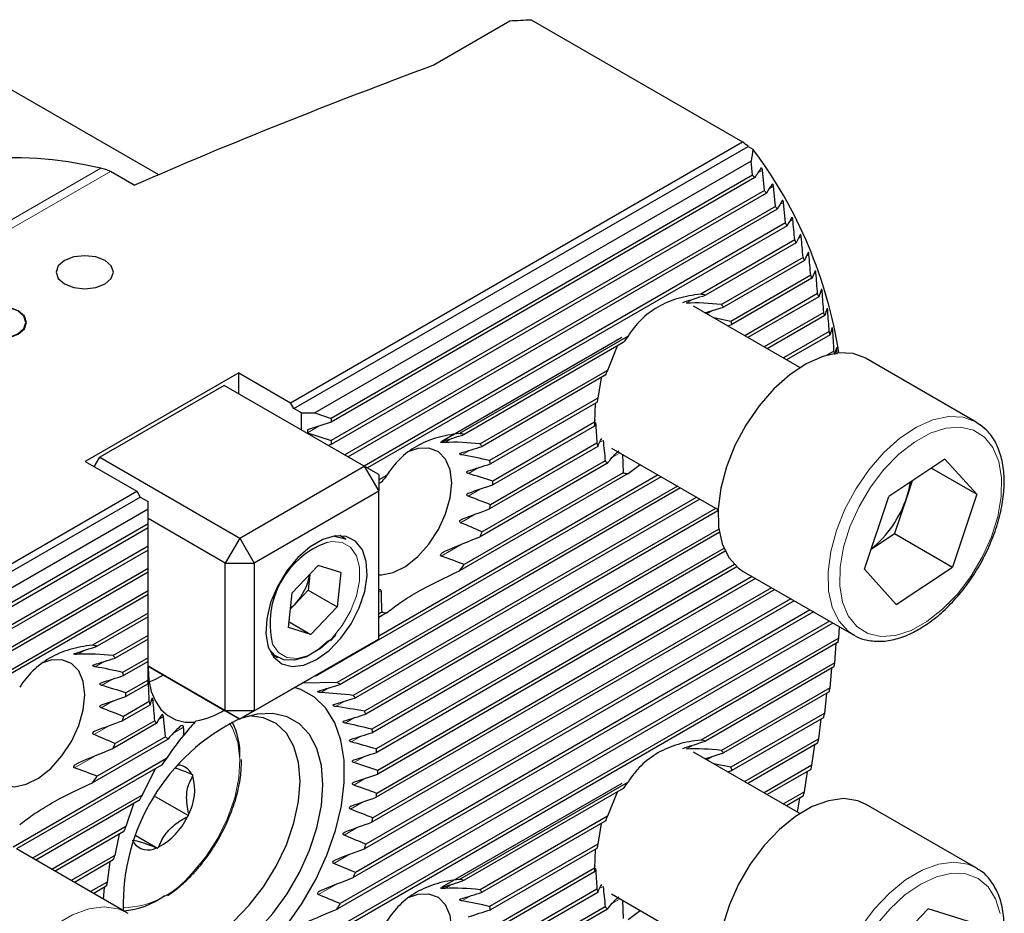
# Model space of a CAD drawing. Units: millimetres. Extents: x 14 to 291, y 11 to 189.
# Drawn here: x 255 to 291, y 35 to 68 of the extents above; entities that cross this region are included whole.
import ezdxf

# ---------------------------------------------------------------- set-up
doc = ezdxf.new("R2010")
doc.units = ezdxf.units.MM

msp = doc.modelspace()

# ---------------------------------------------------------------- linework, layer by layer
at = {"color": 7, "linetype": 'Continuous', "lineweight": 25}
for p, q in [((269.944, 66.174), (272.759, 67.799)), ((273.533, 67.838), (281.276, 63.368)), ((259.906, 62.15), (253.384, 65.915)), ((264.722, 53.811), (281.276, 63.368)), ((264.846, 53.597), (281.479, 63.199)), ((281.479, 63.199), (281.655, 63.097)), ((281.59, 62.655), (265.617, 53.434)), ((281.644, 62.147), (281.59, 62.655)), ((259.004, 61.772), (258.127, 62.278)), ((281.644, 62.147), (266.208, 53.236)), ((281.72, 62.054), (266.208, 53.1)), ((282.081, 61.583), (282.003, 62.328)), ((282.482, 60.998), (282.406, 61.744)), ((282.081, 61.583), (266.208, 52.42)), ((282.15, 61.486), (266.208, 52.283)), ((282.482, 60.998), (266.715, 51.895)), ((282.85, 60.394), (282.776, 61.141)), ((282.545, 60.898), (266.833, 51.827)), ((282.85, 60.394), (267.422, 51.487)), ((282.908, 60.291), (267.54, 51.419)), ((283.187, 59.772), (279.746, 57.785)), ((283.24, 59.666), (279.923, 57.751)), ((283.494, 59.132), (280.502, 57.405)), ((283.542, 59.024), (280.58, 57.314)), ((283.773, 58.477), (280.852, 56.79)), ((283.817, 58.366), (280.886, 56.674)), ((284.024, 57.805), (281.355, 56.265)), ((284.064, 57.692), (281.473, 56.197)), ((283.377, 55.098), (279.48, 57.347)), ((279.901, 57.104), (280.58, 57.314)), ((284.249, 57.119), (282.063, 55.856)), ((284.285, 57.003), (282.181, 55.788)), ((280.852, 56.79), (280.22, 56.92)), ((280.732, 56.625), (280.886, 56.674)), ((277.082, 56.247), (270.908, 52.683)), ((284.449, 56.418), (282.77, 55.448)), ((284.48, 56.299), (282.888, 55.38)), ((276.853, 56.194), (270.27, 52.393)), ((276.906, 56.009), (271.084, 52.648)), ((276.686, 55.882), (276.327, 54.995)), ((284.624, 55.702), (284.365, 55.553)), ((284.742, 55.584), (284.733, 55.739)), ((289.835, 53.102), (285.804, 55.429)), ((262.831, 54.903), (257.209, 51.658)), ((262.831, 54.903), (264.722, 53.811)), ((262.831, 54.138), (262.831, 54.903)), ((276.327, 54.995), (271.663, 52.302)), ((276.248, 54.813), (271.742, 52.211)), ((262.3, 54.444), (257.739, 51.811)), ((267.427, 51.484), (262.3, 54.444)), ((276.099, 54.727), (275.977, 53.976)), ((264.846, 53.597), (264.722, 53.811)), ((275.977, 53.976), (272.013, 51.688)), ((275.943, 53.82), (272.047, 51.571)), ((275.879, 53.783), (275.86, 53.092)), ((265.129, 53.434), (264.846, 53.597)), ((265.129, 52.811), (265.129, 53.434)), ((265.129, 53.434), (265.617, 53.434)), ((265.617, 53.434), (266.208, 53.236)), ((266.208, 53.1), (265.341, 52.811)), ((266.208, 53.236), (266.208, 53.1)), ((275.86, 53.092), (272.13, 50.939)), ((289.835, 53.102), (289.964, 53.018)), ((265.341, 52.811), (265.341, 52.709)), ((265.341, 52.709), (266.208, 52.42)), ((275.86, 52.956), (272.13, 50.803)), ((266.208, 52.283), (266.103, 52.248)), ((266.208, 52.42), (266.208, 52.283)), ((275.943, 52.323), (272.047, 50.074)), ((275.977, 52.207), (272.013, 49.919)), ((276.481, 52.151), (280.377, 49.901)), ((276.881, 51.92), (276.906, 51.246)), ((257.209, 51.658), (259.101, 50.566)), ((257.541, 51.467), (257.739, 51.811)), ((257.739, 51.811), (262.866, 48.851)), ((276.327, 51.592), (271.663, 48.9)), ((276.248, 51.683), (271.742, 49.082)), ((288.688, 51.747), (286.629, 50.375)), ((289.855, 50.455), (288.688, 51.747)), ((262.866, 48.851), (267.427, 51.484)), ((267.427, 51.484), (267.957, 50.566)), ((267.957, 51.178), (267.427, 51.484)), ((277.082, 51.212), (270.908, 47.647)), ((276.906, 51.246), (271.084, 47.885)), ((277.082, 51.212), (277.525, 51.548)), ((288.191, 51.416), (289.855, 50.455)), ((278.302, 51.099), (265.714, 43.832)), ((267.957, 51.178), (267.957, 50.566)), ((278.184, 51.168), (267.957, 45.264)), ((268.243, 51.145), (267.957, 50.98)), ((268.067, 50.907), (267.957, 50.843)), ((287.49, 50.948), (287.288, 50.347)), ((242.546, 41.009), (259.101, 50.566)), ((259.101, 50.566), (259.224, 50.352)), ((267.957, 50.566), (263.396, 47.933)), ((278.891, 50.759), (266.427, 43.564)), ((279.009, 50.691), (266.542, 43.494)), ((267.957, 45.156), (267.957, 50.566)), ((242.592, 40.75), (259.224, 50.352)), ((259.224, 50.352), (259.507, 50.188)), ((259.507, 49.907), (259.507, 50.188)), ((279.598, 50.351), (267.02, 43.09)), ((279.716, 50.283), (267.099, 42.999)), ((285.738, 47.71), (286.629, 50.375)), ((287.288, 50.347), (286.843, 49.014)), ((289.855, 50.455), (288.964, 47.789)), ((259.507, 49.907), (243.534, 40.685)), ((259.507, 49.368), (259.507, 49.907)), ((280.306, 49.943), (267.43, 42.51)), ((280.375, 49.847), (267.484, 42.405)), ((262.336, 47.933), (259.507, 49.566)), ((259.507, 49.231), (243.996, 40.277)), ((259.507, 49.368), (244.071, 40.457)), ((259.507, 49.231), (259.507, 49.368)), ((259.507, 48.551), (259.507, 49.231)), ((280.405, 49.184), (267.704, 41.852)), ((280.425, 49.059), (267.739, 41.735)), ((262.866, 48.851), (262.336, 47.933)), ((262.866, 48.851), (263.396, 47.933)), ((266.75, 48.812), (266.526, 48.941)), ((285.983, 48.441), (286.843, 49.014)), ((286.843, 49.014), (288.964, 47.789)), ((259.507, 48.415), (243.566, 39.212)), ((259.507, 48.551), (243.635, 39.388)), ((259.507, 48.415), (259.507, 48.551)), ((259.507, 47.735), (259.507, 48.415)), ((280.593, 48.476), (267.865, 41.128)), ((280.643, 48.368), (267.882, 41.001)), ((259.507, 47.598), (243.17, 38.167)), ((259.507, 47.735), (243.234, 38.34)), ((259.507, 47.598), (259.507, 47.735)), ((259.507, 46.918), (259.507, 47.598)), ((262.336, 47.933), (263.396, 47.933)), ((262.336, 42.523), (262.336, 47.933)), ((263.396, 47.933), (263.396, 42.523)), ((265.742, 47.852), (264.783, 46.841)), ((266.565, 47.597), (265.742, 47.852)), ((266.565, 47.597), (266.429, 46.33)), ((280.982, 47.884), (267.923, 40.345)), ((281.072, 47.799), (267.923, 40.209)), ((281.304, 47.634), (285.335, 45.307)), ((286.906, 46.417), (285.738, 47.71)), ((286.906, 46.417), (288.964, 47.789)), ((265.431, 47.523), (265.368, 46.942)), ((281.752, 47.376), (267.865, 39.359)), ((281.634, 47.444), (267.882, 39.504)), ((259.507, 46.918), (242.866, 37.311)), ((259.507, 46.782), (259.507, 46.918)), ((264.889, 46.437), (265.368, 46.942)), ((265.368, 46.942), (266.429, 46.33)), ((282.46, 46.967), (267.704, 38.449)), ((282.341, 47.035), (267.739, 38.605)), ((259.507, 46.782), (242.807, 37.141)), ((259.507, 46.102), (259.507, 46.782)), ((264.647, 45.574), (264.783, 46.841)), ((283.167, 46.559), (267.43, 37.474)), ((283.049, 46.627), (267.484, 37.642)), ((264.721, 46.26), (264.889, 46.437)), ((265.47, 45.319), (266.429, 46.33)), ((283.874, 46.151), (267.02, 36.421)), ((283.756, 46.219), (267.099, 36.603)), ((259.507, 46.102), (257.473, 44.927)), ((259.507, 45.965), (257.649, 44.892)), ((259.507, 45.965), (259.507, 46.102)), ((259.507, 45.285), (259.507, 45.965)), ((284.463, 45.811), (266.542, 35.465)), ((268.067, 46.144), (267.957, 46.08)), ((268.243, 46.109), (267.957, 45.944)), ((265.47, 45.319), (264.647, 45.574)), ((264.669, 45.781), (265.47, 45.319)), ((284.581, 45.742), (266.427, 35.262)), ((284.798, 45.187), (284.824, 45.602)), ((259.507, 45.285), (258.228, 44.547)), ((259.507, 45.149), (258.306, 44.456)), ((259.507, 45.149), (259.507, 45.285)), ((259.507, 44.469), (259.507, 45.149)), ((263.396, 42.523), (267.957, 45.156)), ((284.798, 45.187), (265.714, 34.17)), ((266.189, 45.086), (266.243, 45.136)), ((266.243, 45.136), (266.4, 45.316)), ((267.957, 45.156), (267.427, 44.85)), ((285.392, 45.276), (285.335, 45.307)), ((267.427, 44.85), (262.866, 42.217)), ((284.775, 45.038), (265.533, 33.929)), ((284.651, 44.286), (284.706, 44.998)), ((259.507, 44.469), (258.578, 43.932)), ((259.507, 44.332), (259.507, 44.469)), ((264.027, 44.61), (264.25, 44.481)), ((259.507, 44.332), (258.612, 43.815)), ((259.507, 43.652), (259.507, 44.332)), ((259.507, 44.156), (262.336, 42.523)), ((262.866, 42.217), (259.507, 44.156)), ((284.651, 44.286), (279.746, 41.455)), ((284.624, 44.134), (279.923, 41.42)), ((284.48, 43.371), (284.545, 44.089)), ((259.507, 43.652), (258.695, 43.183)), ((259.507, 43.516), (259.507, 43.652)), ((265.6, 43.795), (265.714, 43.832)), ((259.507, 43.516), (258.695, 43.047)), ((266.427, 43.564), (265.152, 43.537)), ((284.48, 43.371), (280.502, 41.074)), ((266.311, 42.756), (267.099, 42.999)), ((284.449, 43.217), (280.58, 40.983)), ((284.285, 42.441), (284.361, 43.166)), ((259.576, 42.739), (258.578, 42.163)), ((259.554, 42.863), (258.612, 42.319)), ((260.15, 41.574), (260.071, 42.318)), ((263.396, 42.523), (262.336, 42.523)), ((262.336, 42.523), (262.866, 42.217)), ((263.396, 42.523), (262.866, 42.217)), ((284.285, 42.441), (280.852, 40.46)), ((284.249, 42.285), (280.886, 40.343)), ((284.064, 41.497), (284.152, 42.228)), ((259.807, 42.056), (258.228, 41.144)), ((259.756, 42.162), (258.306, 41.326)), ((260.241, 41.489), (257.473, 39.892)), ((260.15, 41.574), (257.649, 40.13)), ((284.064, 41.497), (281.355, 39.934)), ((284.024, 41.338), (281.473, 39.866)), ((283.817, 40.538), (283.917, 41.276)), ((260.183, 40.776), (254.565, 37.533)), ((283.377, 38.767), (279.48, 41.016)), ((279.901, 40.773), (280.58, 40.983)), ((260.002, 40.535), (254.69, 37.468)), ((259.765, 40.398), (259.289, 39.443)), ((280.852, 40.46), (280.22, 40.589)), ((283.817, 40.538), (282.063, 39.526)), ((261.152, 40.185), (261.115, 40.196)), ((261.146, 40.128), (261.152, 40.185)), ((280.732, 40.294), (280.886, 40.343)), ((283.773, 40.377), (282.181, 39.457)), ((283.542, 39.563), (283.656, 40.309)), ((276.853, 39.863), (270.27, 36.062)), ((277.082, 39.916), (270.908, 36.352)), ((276.906, 39.678), (271.084, 36.318)), ((259.289, 39.443), (255.279, 37.128)), ((259.77, 39.394), (260.991, 38.69)), ((276.686, 39.552), (276.327, 38.664)), ((283.542, 39.563), (282.77, 39.117)), ((283.494, 39.399), (282.888, 39.049)), ((283.282, 38.821), (283.368, 39.326)), ((259.174, 39.241), (255.397, 37.06)), ((258.973, 39.124), (258.696, 38.284)), ((289.835, 36.771), (285.804, 39.098)), ((260.948, 38.644), (260.991, 38.69)), ((260.991, 38.69), (260.997, 38.747)), ((276.327, 38.664), (271.663, 35.972)), ((258.696, 38.284), (255.986, 36.72)), ((276.248, 38.482), (271.742, 35.881)), ((276.099, 38.396), (275.977, 37.645)), ((258.617, 38.102), (256.104, 36.652)), ((258.454, 38.009), (258.286, 37.231)), ((259.061, 37.957), (259.859, 37.496)), ((259.822, 37.508), (259.859, 37.496)), ((259.859, 37.496), (259.902, 37.542)), ((275.977, 37.645), (272.013, 35.357)), ((258.722, 35.141), (254.691, 37.468)), ((258.286, 37.231), (256.693, 36.312)), ((275.943, 37.489), (272.047, 35.24)), ((275.879, 37.452), (275.86, 36.761)), ((258.231, 37.063), (256.811, 36.244)), ((258.109, 36.993), (258.011, 36.256)), ((267.099, 36.603), (266.311, 36.938)), ((275.86, 36.761), (272.13, 34.608)), ((275.86, 36.625), (272.13, 34.472)), ((289.835, 36.771), (289.876, 36.746)), ((258.011, 36.256), (257.401, 35.904)), ((257.977, 36.1), (257.519, 35.835)), ((257.898, 36.054), (257.87, 35.633)), ((275.977, 35.876), (272.013, 33.588)), ((275.943, 35.993), (272.047, 33.744)), ((276.481, 35.82), (280.377, 33.571)), ((276.248, 35.352), (271.742, 32.751)), ((276.881, 35.589), (276.906, 34.915)), ((258.722, 35.141), (258.763, 35.116)), ((276.327, 35.261), (271.663, 32.569)), ((277.082, 34.881), (277.525, 35.217)), ((288.068, 35.272), (286.16, 33.259)), ((289.705, 34.763), (288.068, 35.272))]:
    msp.add_line(p, q, dxfattribs=at)
at = {"color": 7, "linetype": 'Continuous', "lineweight": 18}
for p, q in [((244.386, 54.672), (257.775, 62.401)), ((244.434, 54.373), (258.127, 62.278)), ((282.003, 62.328), (281.839, 62.233)), ((282.406, 61.744), (282.257, 61.658)), ((282.776, 61.141), (282.642, 61.064)), ((283.115, 60.52), (282.995, 60.451)), ((283.426, 59.883), (283.317, 59.82)), ((283.708, 59.229), (283.611, 59.173)), ((283.964, 58.56), (283.877, 58.51)), ((284.193, 57.876), (284.117, 57.832)), ((279.487, 57.609), (279.217, 57.453)), ((280.171, 57.188), (279.964, 57.068)), ((284.397, 57.178), (284.331, 57.139)), ((284.577, 56.465), (284.519, 56.432)), ((284.733, 55.739), (284.684, 55.71)), ((275.897, 53.087), (275.871, 53.072)), ((265.758, 52.95), (265.341, 52.709)), ((270.649, 52.507), (270.378, 52.351)), ((276.169, 52.428), (276.05, 52.359)), ((271.332, 52.085), (271.003, 51.895)), ((276.792, 51.971), (276.543, 51.827)), ((271.621, 51.435), (271.24, 51.215)), ((271.668, 50.646), (271.225, 50.39)), ((271.489, 49.726), (270.953, 49.416)), ((270.996, 48.625), (270.245, 48.191)), ((268.038, 46.917), (267.957, 46.87)), ((257.213, 44.751), (256.943, 44.595)), ((257.897, 44.329), (257.568, 44.139)), ((258.186, 43.679), (257.805, 43.459)), ((259.524, 43.635), (259.511, 43.628)), ((266.13, 43.366), (265.831, 43.193)), ((259.69, 42.915), (259.619, 42.874)), ((258.233, 42.89), (257.79, 42.634)), ((266.69, 42.873), (266.366, 42.686)), ((260.071, 42.318), (259.912, 42.226)), ((267.07, 42.276), (266.723, 42.075)), ((258.054, 41.97), (257.517, 41.66)), ((260.812, 41.929), (260.472, 41.733)), ((267.315, 41.6), (266.943, 41.386)), ((279.487, 41.279), (279.217, 41.122)), ((257.561, 40.869), (256.81, 40.435)), ((267.444, 40.859), (267.045, 40.628)), ((280.171, 40.857), (279.964, 40.737)), ((267.468, 40.055), (267.039, 39.808)), ((267.386, 39.192), (266.922, 38.924)), ((267.195, 38.265), (266.686, 37.972)), ((266.878, 37.266), (266.311, 36.938)), ((275.897, 36.756), (275.871, 36.741)), ((266.403, 36.175), (265.747, 35.796)), ((270.649, 36.176), (270.378, 36.02)), ((276.169, 36.097), (276.05, 36.028)), ((271.332, 35.754), (271.003, 35.564)), ((276.792, 35.64), (276.543, 35.496))]:
    msp.add_line(p, q, dxfattribs=at)
at = {"color": 7, "linetype": 'Continuous', "lineweight": 25, "flags": 128}
for points in [[(256.449, 58.159), (256.79, 58.027), (257.191, 57.981), (257.593, 58.027), (257.934, 58.159), (258.162, 58.355), (258.241, 58.587), (258.162, 58.819), (257.934, 59.016), (257.593, 59.147), (257.191, 59.193), (256.79, 59.147), (256.449, 59.016), (256.221, 58.819), (256.141, 58.587), (256.221, 58.355), (256.449, 58.159)], [(253.267, 56.322), (253.608, 56.19), (254.009, 56.144), (254.411, 56.19), (254.752, 56.322), (254.98, 56.518), (255.059, 56.75), (254.98, 56.982), (254.752, 57.179), (254.411, 57.31), (254.009, 57.356), (253.608, 57.31), (253.267, 57.179), (253.039, 56.982), (252.959, 56.75), (253.039, 56.518), (253.267, 56.322)], [(253.283, 56.331), (253.616, 56.202), (254.009, 56.157), (254.403, 56.202), (254.736, 56.331), (254.959, 56.523), (255.037, 56.75), (254.959, 56.977), (254.736, 57.17), (254.403, 57.298), (254.009, 57.343), (253.616, 57.298), (253.283, 57.17), (253.06, 56.977), (252.982, 56.75), (253.06, 56.523), (253.283, 56.331)], [(285.804, 55.429), (285.791, 55.436), (285.322, 55.607), (284.79, 55.631), (284.212, 55.506), (283.611, 55.238), (283.008, 54.836), (282.425, 54.314), (281.882, 53.692), (281.4, 52.992), (280.996, 52.239), (280.684, 51.46), (280.476, 50.684), (280.379, 49.939), (280.397, 49.251), (280.529, 48.646), (280.77, 48.144), (281.112, 47.766), (281.304, 47.634)], [(270.626, 50.871), (270.57, 51.356), (270.403, 51.745), (270.138, 52.014), (269.79, 52.146), (269.381, 52.132), (269.018, 52.013)], [(267.957, 47.504), (268.056, 47.503), (268.485, 47.59), (268.937, 47.817), (269.381, 48.172), (269.79, 48.63), (270.138, 49.164), (270.403, 49.739), (270.57, 50.321), (270.626, 50.871)], [(287.288, 50.347), (287.375, 50.648), (287.428, 50.907)], [(265.677, 44.401), (266.138, 44.735), (266.571, 45.182), (266.947, 45.716), (267.244, 46.301), (267.442, 46.901), (267.529, 47.479), (267.5, 47.999), (267.356, 48.427), (267.107, 48.736), (266.768, 48.908), (266.36, 48.932), (265.909, 48.805), (265.444, 48.537), (264.993, 48.143), (264.586, 47.649), (264.247, 47.085), (263.997, 46.488), (263.853, 45.894), (263.824, 45.341), (263.911, 44.863), (264.11, 44.491), (264.406, 44.249), (264.783, 44.15), (265.215, 44.202), (265.677, 44.401)], [(266.331, 48.928), (266.691, 48.843), (266.75, 48.812)], [(264.723, 46.283), (264.777, 46.329), (264.889, 46.437)], [(266.115, 45.088), (265.747, 44.768), (265.304, 44.505), (264.874, 44.376), (264.482, 44.39), (264.155, 44.546), (263.94, 44.786)], [(257.191, 43.115), (257.135, 43.6), (256.968, 43.99), (256.703, 44.258), (256.355, 44.39), (255.946, 44.376), (255.583, 44.257)], [(259.507, 44.105), (259.537, 43.649), (259.627, 43.237), (259.775, 42.878), (259.976, 42.58), (260.229, 42.35), (260.526, 42.193), (260.861, 42.111), (261.227, 42.107)], [(259.547, 43.582), (259.726, 43.657), (260.064, 43.835)], [(259.627, 32.032), (259.909, 31.977), (260.534, 31.968), (261.202, 32.101), (261.896, 32.374), (262.599, 32.78), (263.292, 33.308), (263.96, 33.945), (264.586, 34.676), (265.153, 35.483), (265.647, 36.344), (266.058, 37.24), (266.373, 38.147), (266.586, 39.043), (266.691, 39.906), (266.685, 40.714), (266.569, 41.447), (266.346, 42.087), (266.02, 42.618), (265.601, 43.027), (265.098, 43.304), (264.874, 43.376)], [(253.593, 40.843), (253.599, 40.781), (253.712, 40.34), (253.93, 40.008), (254.239, 39.806), (254.621, 39.747), (255.05, 39.834), (255.502, 40.062), (255.946, 40.416), (256.355, 40.874), (256.703, 41.408), (256.968, 41.983), (257.135, 42.565), (257.191, 43.115)], [(265.912, 39.821), (265.857, 40.524), (265.691, 41.141), (265.421, 41.654), (265.055, 42.046), (264.603, 42.307), (264.08, 42.428), (263.501, 42.406), (262.945, 42.263)], [(265.076, 39.95), (265.019, 40.63), (264.849, 41.22), (264.573, 41.702), (264.199, 42.057), (263.741, 42.275), (263.222, 42.348)], [(259.618, 33.772), (259.693, 33.748), (260.22, 33.675), (260.798, 33.75), (261.407, 33.97), (262.027, 34.328), (262.636, 34.811), (263.214, 35.404), (263.741, 36.085), (264.199, 36.831), (264.573, 37.618), (264.849, 38.418), (265.019, 39.205), (265.076, 39.95)], [(259.683, 33.201), (259.891, 33.103), (260.415, 32.982), (260.994, 33.005), (261.611, 33.17), (262.247, 33.473), (262.884, 33.905), (263.501, 34.452), (264.08, 35.098), (264.603, 35.823), (265.055, 36.606), (265.421, 37.421), (265.691, 38.246), (265.857, 39.054), (265.912, 39.821)], [(285.804, 39.098), (285.494, 39.233), (284.981, 39.309), (284.417, 39.235), (283.822, 39.016), (283.217, 38.66), (282.624, 38.178), (282.065, 37.588), (281.56, 36.912), (281.127, 36.175), (280.781, 35.402), (280.536, 34.622), (280.4, 33.862), (280.378, 33.152), (280.47, 32.515), (280.674, 31.975), (280.983, 31.552), (281.304, 31.303)], [(270.626, 34.54), (270.57, 35.025), (270.403, 35.415), (270.138, 35.684), (269.79, 35.815), (269.381, 35.801), (269.018, 35.682)]]:
    msp.add_lwpolyline(points, dxfattribs=at)
at = {"color": 7, "linetype": 'Continuous', "lineweight": 18, "flags": 128}
for points in [[(285.335, 45.307), (285.143, 45.439), (284.801, 45.818), (284.56, 46.319), (284.427, 46.924), (284.41, 47.612), (284.506, 48.358), (284.714, 49.134), (285.026, 49.912), (285.43, 50.665), (285.913, 51.366), (286.455, 51.988), (287.039, 52.509), (287.642, 52.911), (288.243, 53.179), (288.82, 53.304), (289.353, 53.28), (289.821, 53.109), (289.835, 53.102)], [(288.026, 45.795), (288.599, 46.244), (289.142, 46.801), (289.633, 47.446), (290.053, 48.154), (290.386, 48.897), (290.62, 49.648), (290.746, 50.377), (290.758, 51.056), (290.656, 51.66), (290.445, 52.164), (290.131, 52.55), (289.728, 52.802), (289.251, 52.912), (288.718, 52.874), (288.15, 52.691), (287.568, 52.369), (286.994, 51.921), (286.452, 51.363), (285.961, 50.718), (285.541, 50.01), (285.207, 49.267), (284.973, 48.516), (284.848, 47.787), (284.836, 47.108), (284.937, 46.505), (285.149, 46), (285.462, 45.615), (285.865, 45.362), (286.342, 45.252), (286.876, 45.29), (287.444, 45.473), (288.026, 45.795)], [(266.241, 45.178), (266.616, 45.645), (266.923, 46.176), (267.141, 46.735), (267.253, 47.284), (267.254, 47.785), (267.142, 48.205), (266.925, 48.514), (266.619, 48.691), (266.243, 48.725), (266.065, 48.695)], [(264.056, 44.999), (264.07, 44.966), (264.287, 44.657), (264.593, 44.479), (264.969, 44.445), (265.388, 44.557), (265.821, 44.807), (266.241, 45.178)], [(261.11, 36.573), (261.619, 37.183), (262.062, 37.866), (262.422, 38.596), (262.683, 39.342), (262.836, 40.073), (262.873, 40.76), (262.793, 41.375), (262.6, 41.892), (262.491, 42.069)], [(285.335, 28.977), (285.013, 29.225), (284.705, 29.648), (284.501, 30.188), (284.408, 30.825), (284.43, 31.536), (284.566, 32.295), (284.812, 33.075), (285.157, 33.848), (285.59, 34.586), (286.096, 35.261), (286.655, 35.851), (287.247, 36.333), (287.852, 36.69), (288.448, 36.909), (289.012, 36.982), (289.524, 36.906), (289.835, 36.771)], [(290.71, 35.099), (290.542, 35.645), (290.268, 36.08), (289.899, 36.388), (289.449, 36.555), (288.936, 36.576), (288.379, 36.45), (287.8, 36.182), (287.22, 35.783), (286.663, 35.266), (286.149, 34.653)], [(254.222, 27.346), (253.9, 27.595), (253.592, 28.018), (253.388, 28.558), (253.295, 29.195), (253.318, 29.906), (253.454, 30.665), (253.699, 31.445), (254.044, 32.218), (254.478, 32.955), (254.983, 33.631), (255.542, 34.221), (256.135, 34.703), (256.74, 35.06), (257.335, 35.278), (257.899, 35.352), (258.411, 35.276), (258.722, 35.141)]]:
    msp.add_lwpolyline(points, dxfattribs=at)
at = {"color": 7, "linetype": 'Continuous', "lineweight": 25}
for centre, radius, start, end in [((268.246, 53.045), 16.759, 8.8797, 36.8543), ((272.312, 54.489), 12.072, 38.8043, 39.3716), ((271.934, 54.201), 12.547, 35.4945, 36.0361), ((271.299, 53.771), 13.315, 32.3621, 32.8704), ((270.768, 53.454), 13.933, 29.3875, 29.8728), ((270.106, 53.098), 14.685, 26.5675, 27.0286), ((269.352, 52.738), 15.521, 23.892, 24.3299), ((268.551, 52.398), 16.391, 21.3501, 21.7672), ((279.577, 56.452), 1.344, 75.0862, 82.746), ((267.537, 52.022), 17.472, 18.9351, 19.3292), ((279.521, 56.479), 1.349, 38.2258, 43.3296), ((266.511, 51.692), 18.549, 16.6356, 17.01), ((278.811, 56.132), 2.144, 14.6245, 17.8716), ((281.832, 52.546), 6.022, 142.0718, 144.89), ((265.605, 51.438), 19.491, 14.4408, 14.8006), ((264.492, 51.169), 20.636, 12.3469, 12.6904), ((281.809, 52.518), 6.016, 155.6861, 157.5699), ((280.702, 52.864), 4.854, 166.7565, 168.6398), ((279.267, 53.024), 3.407, 178.8543, 181.1457), ((270.738, 51.349), 1.344, 75.0858, 82.7458), ((270.682, 51.377), 1.349, 38.2251, 43.331), ((278.017, 52.865), 2.143, 194.6247, 197.8728), ((269.973, 51.03), 2.143, 14.624, 17.8728), ((277.307, 52.517), 1.348, 218.225, 223.3319), ((277.252, 52.545), 1.344, 255.0852, 262.7467), ((272.994, 47.443), 6.023, 142.072, 144.8898), ((268.723, 50.871), 3.407, 358.8543, 1.1457), ((283.402, 51.624), 4.091, 309.1884, 341.8011), ((267.289, 51.03), 4.853, 346.7564, 348.6402), ((266.183, 51.376), 6.014, 335.6859, 337.5704), ((267.141, 45.716), 3.167, 109.8628, 193.07), ((266.158, 51.348), 6.021, 322.0717, 324.8901), ((263.389, 47.862), 2.069, 316.4657, 350.5554), ((268.413, 47.443), 1.344, 255.0857, 262.7461), ((246.678, 50.934), 38.55, 351.2015, 351.4262), ((257.303, 43.593), 1.344, 75.0861, 82.7455), ((257.247, 43.621), 1.349, 38.2251, 43.331), ((245.376, 51.149), 39.87, 349.8669, 350.0883), ((256.538, 43.274), 2.143, 14.624, 17.8728), ((265.244, 41.487), 2.39, 57.1216, 60.3489), ((243.999, 51.406), 41.271, 348.5544, 348.7726), ((255.289, 43.115), 3.406, 358.8539, 1.1461), ((265.064, 41.291), 2.657, 40.0075, 42.603), ((262.822, 43.386), 3.309, 189.0963, 191.2682), ((260.776, 45.004), 2.885, 279.9013, 301.6954), ((253.854, 43.274), 4.853, 346.7564, 348.6402), ((266.175, 35.416), 7.58, 116.0309, 181.5352), ((264.533, 40.939), 3.296, 26.4071, 28.4609), ((242.315, 51.765), 42.992, 347.261, 347.4747), ((261.829, 43.083), 2.269, 203.9444, 206.9347), ((260.198, 40.92), 2.677, 358.36, 26.5891), ((263.662, 40.597), 4.232, 15.5951, 17.2388), ((261.332, 42.747), 1.665, 224.7996, 229.0466), ((241.086, 52.058), 44.256, 345.9819, 346.194), ((252.748, 43.62), 6.014, 335.6859, 337.5704), ((262.516, 40.361), 5.404, 6.8055, 8.1601), ((279.577, 40.121), 1.344, 75.0859, 82.7466), ((269.588, 33.516), 11.881, 142.333, 143.7859), ((279.521, 40.149), 1.349, 38.2251, 43.3304), ((260.567, 39.936), 0.606, 25.3608, 86.3464), ((278.811, 39.802), 2.144, 14.6245, 17.8716), ((240.084, 52.317), 45.291, 344.7138, 344.9256), ((252.723, 43.593), 6.022, 322.0718, 324.8899), ((259.36, 39.621), 1.856, 331.8819, 15.8276), ((261.171, 40.277), 6.752, 359.4218, 0.5782), ((281.831, 36.216), 6.021, 142.0716, 144.8902), ((270.019, 33.218), 12.405, 149.8817, 150.9581), ((259.725, 40.361), 8.202, 352.9806, 354.0063), ((238.751, 52.691), 46.675, 343.4548, 343.665), ((258.764, 39.668), 2.412, 298.1585, 334.8743), ((258.296, 40.599), 9.65, 347.1264, 348.0752), ((281.808, 36.187), 6.014, 155.6859, 157.5702), ((269.614, 33.414), 11.955, 155.9581, 156.9104), ((259.512, 38.1), 0.668, 215.8419, 297.6113), ((257.039, 40.94), 10.954, 341.5569, 342.4791), ((280.702, 36.533), 4.854, 166.7565, 168.6398), ((268.677, 33.766), 10.954, 161.5569, 162.4791), ((256.101, 41.292), 11.955, 335.9581, 336.9104), ((279.267, 36.693), 3.407, 178.8543, 181.1457), ((267.419, 34.106), 9.65, 167.1264, 168.0752), ((270.738, 35.019), 1.344, 75.0854, 82.7464), ((258.363, 38.167), 2.977, 274.5474, 306.1762), ((270.682, 35.046), 1.348, 38.2244, 43.3318), ((278.017, 36.534), 2.143, 194.6247, 197.8728), ((255.696, 41.487), 12.405, 329.8817, 330.9581), ((269.973, 34.699), 2.143, 14.624, 17.8728), ((277.308, 36.187), 1.349, 218.2257, 223.3311)]:
    msp.add_arc(centre, radius, start, end, dxfattribs=at)
at = {"color": 7, "linetype": 'Continuous', "lineweight": 18}
msp.add_arc((258.49, 38.66), 3.35, 271.7232, 321.464, dxfattribs=at)
at = {"color": 7, "linetype": 'Continuous', "lineweight": 25}
for centre, major_axis, start_param, end_param in [((263.538, 36.96), (-14.143, 24.495), 5.79002, 6.77627), ((274.286, 30.756), (-22.982, 39.804), 5.274582, 5.280959)]:
    msp.add_ellipse(centre, major_axis=major_axis, ratio=0.577335, start_param=start_param, end_param=end_param, dxfattribs=at)
for points in [[(272.759, 67.799), (273.017, 67.812), (273.275, 67.825), (273.533, 67.838)], [(281.655, 63.097), (281.634, 62.949), (281.612, 62.802), (281.59, 62.655)], [(281.95, 62.399), (281.875, 62.285), (281.799, 62.17), (281.72, 62.054)], [(282.357, 61.818), (282.29, 61.708), (282.221, 61.597), (282.15, 61.486)], [(282.731, 61.217), (282.671, 61.111), (282.609, 61.005), (282.545, 60.898)], [(283.075, 60.599), (283.021, 60.497), (282.965, 60.394), (282.908, 60.291)], [(283.187, 59.772), (283.163, 60.021), (283.139, 60.271), (283.115, 60.52)], [(283.389, 59.963), (283.341, 59.865), (283.291, 59.766), (283.24, 59.666)], [(283.494, 59.132), (283.471, 59.383), (283.449, 59.633), (283.426, 59.883)], [(283.674, 59.312), (283.632, 59.216), (283.588, 59.12), (283.542, 59.024)], [(283.773, 58.477), (283.751, 58.728), (283.73, 58.979), (283.708, 59.229)], [(283.933, 58.645), (283.895, 58.552), (283.857, 58.459), (283.817, 58.366)], [(284.024, 57.805), (284.004, 58.057), (283.984, 58.309), (283.964, 58.56)], [(279.084, 57.478), (279.364, 57.571), (279.644, 57.661), (279.923, 57.751)], [(284.166, 57.962), (284.133, 57.873), (284.099, 57.782), (284.064, 57.692)], [(284.249, 57.119), (284.231, 57.371), (284.212, 57.624), (284.193, 57.876)], [(280.502, 57.405), (280.067, 57.455), (279.637, 57.478), (279.217, 57.453)], [(284.373, 57.266), (284.345, 57.178), (284.315, 57.091), (284.285, 57.003)], [(284.449, 56.418), (284.432, 56.671), (284.415, 56.924), (284.397, 57.178)], [(284.556, 56.555), (284.532, 56.47), (284.506, 56.385), (284.48, 56.299)], [(284.624, 55.702), (284.609, 55.956), (284.593, 56.211), (284.577, 56.465)], [(284.715, 55.83), (284.694, 55.747), (284.673, 55.664), (284.651, 55.581)], [(275.86, 52.956), (275.862, 53.029), (275.868, 53.103), (275.882, 53.18)], [(275.897, 53.087), (275.91, 52.833), (275.926, 52.578), (275.943, 52.323)], [(270.245, 52.376), (270.526, 52.468), (270.805, 52.559), (271.084, 52.648)], [(271.663, 52.302), (271.228, 52.352), (270.798, 52.376), (270.378, 52.351)], [(275.977, 52.207), (276.011, 52.3), (276.056, 52.397), (276.119, 52.5)], [(276.169, 52.428), (276.196, 52.18), (276.222, 51.931), (276.248, 51.683)], [(270.953, 51.968), (271.216, 52.049), (271.479, 52.13), (271.742, 52.211)], [(276.327, 51.592), (276.431, 51.733), (276.562, 51.882), (276.744, 52.045)], [(272.013, 51.688), (271.676, 51.769), (271.34, 51.84), (271.003, 51.895)], [(271.225, 51.309), (271.5, 51.397), (271.773, 51.484), (272.047, 51.571)], [(272.13, 50.939), (271.834, 51.036), (271.537, 51.129), (271.24, 51.215)], [(271.24, 50.501), (271.537, 50.603), (271.834, 50.703), (272.13, 50.803)], [(272.047, 50.074), (271.773, 50.181), (271.5, 50.287), (271.225, 50.39)], [(271.003, 49.547), (271.34, 49.675), (271.676, 49.798), (272.013, 49.919)], [(271.742, 49.082), (271.479, 49.193), (271.216, 49.305), (270.953, 49.416)], [(270.378, 48.37), (270.798, 48.554), (271.228, 48.73), (271.663, 48.9)], [(271.084, 47.885), (270.805, 47.991), (270.526, 48.094), (270.245, 48.191)], [(268.038, 46.917), (268.042, 46.66), (268.053, 46.402), (268.067, 46.144)], [(256.81, 44.62), (257.091, 44.712), (257.37, 44.803), (257.649, 44.892)], [(258.228, 44.547), (257.793, 44.597), (257.363, 44.62), (256.943, 44.595)], [(257.517, 44.212), (257.78, 44.293), (258.043, 44.374), (258.306, 44.456)], [(258.578, 43.932), (258.241, 44.013), (257.905, 44.084), (257.568, 44.139)], [(257.79, 43.553), (258.065, 43.641), (258.338, 43.728), (258.612, 43.815)], [(259.516, 43.732), (259.51, 43.667), (259.507, 43.603), (259.507, 43.541)], [(259.554, 42.863), (259.542, 43.12), (259.532, 43.378), (259.524, 43.635)], [(258.695, 43.183), (258.399, 43.28), (258.102, 43.373), (257.805, 43.459)], [(265.747, 43.247), (266.012, 43.329), (266.277, 43.412), (266.542, 43.494)], [(257.805, 42.745), (258.102, 42.847), (258.399, 42.948), (258.695, 43.047)], [(259.659, 42.998), (259.624, 42.909), (259.597, 42.823), (259.576, 42.739)], [(259.756, 42.162), (259.733, 42.413), (259.711, 42.664), (259.69, 42.915)], [(267.02, 43.09), (266.622, 43.137), (266.225, 43.172), (265.831, 43.193)], [(258.612, 42.319), (258.338, 42.425), (258.065, 42.531), (257.79, 42.634)], [(267.43, 42.51), (267.075, 42.576), (266.721, 42.636), (266.366, 42.686)], [(260.009, 42.384), (259.927, 42.27), (259.861, 42.161), (259.807, 42.056)], [(266.686, 42.156), (266.953, 42.239), (267.218, 42.322), (267.484, 42.405)], [(257.568, 41.792), (257.905, 41.919), (258.241, 42.042), (258.578, 42.163)], [(260.686, 41.958), (260.504, 41.793), (260.361, 41.638), (260.241, 41.489)], [(260.823, 41.639), (260.819, 41.736), (260.815, 41.832), (260.812, 41.929)], [(261.227, 42.107), (261.069, 41.951), (260.937, 41.795), (260.823, 41.639)], [(261.272, 42.161), (261.255, 42.142), (261.241, 42.124), (261.227, 42.107)], [(267.704, 41.852), (267.377, 41.931), (267.05, 42.006), (266.723, 42.075)], [(258.306, 41.326), (258.043, 41.437), (257.78, 41.549), (257.517, 41.66)], [(260.823, 41.639), (260.588, 41.369), (260.376, 41.08), (260.183, 40.776)], [(266.922, 41.475), (267.194, 41.562), (267.467, 41.649), (267.739, 41.735)], [(256.943, 40.614), (257.363, 40.798), (257.793, 40.974), (258.228, 41.144)], [(267.865, 41.128), (267.558, 41.217), (267.25, 41.303), (266.943, 41.386)], [(279.084, 41.147), (279.364, 41.24), (279.644, 41.331), (279.923, 41.42)], [(280.502, 41.074), (280.067, 41.124), (279.637, 41.148), (279.217, 41.122)], [(267.039, 40.726), (267.32, 40.818), (267.601, 40.91), (267.882, 41.001)], [(257.649, 40.13), (257.37, 40.235), (257.091, 40.338), (256.81, 40.435)], [(267.923, 40.345), (267.631, 40.441), (267.338, 40.536), (267.045, 40.628)], [(267.045, 39.914), (267.338, 40.013), (267.631, 40.111), (267.923, 40.209)], [(267.882, 39.504), (267.601, 39.607), (267.32, 39.708), (267.039, 39.808)], [(266.943, 39.038), (267.25, 39.146), (267.558, 39.253), (267.865, 39.359)], [(267.739, 38.605), (267.467, 38.712), (267.194, 38.818), (266.922, 38.924)], [(266.723, 38.094), (267.05, 38.214), (267.377, 38.332), (267.704, 38.449)], [(267.484, 37.642), (267.218, 37.752), (266.953, 37.862), (266.686, 37.972)], [(266.366, 37.072), (266.721, 37.208), (267.075, 37.342), (267.43, 37.474)], [(275.86, 36.625), (275.862, 36.698), (275.868, 36.772), (275.882, 36.849)], [(265.831, 35.946), (266.225, 36.107), (266.622, 36.265), (267.02, 36.421)], [(275.897, 36.756), (275.91, 36.502), (275.926, 36.247), (275.943, 35.993)], [(270.245, 36.045), (270.526, 36.138), (270.805, 36.228), (271.084, 36.318)], [(275.977, 35.876), (276.011, 35.97), (276.056, 36.067), (276.119, 36.169)], [(276.169, 36.097), (276.196, 35.849), (276.222, 35.601), (276.248, 35.352)], [(266.542, 35.465), (266.277, 35.575), (266.012, 35.686), (265.747, 35.796)], [(271.663, 35.972), (271.228, 36.022), (270.798, 36.045), (270.378, 36.02)], [(270.953, 35.637), (271.216, 35.718), (271.479, 35.799), (271.742, 35.881)], [(276.327, 35.261), (276.431, 35.402), (276.562, 35.551), (276.744, 35.714)], [(272.013, 35.357), (271.676, 35.438), (271.34, 35.509), (271.003, 35.564)], [(265.006, 34.654), (265.473, 34.861), (265.947, 35.063), (266.427, 35.262)], [(271.225, 34.978), (271.5, 35.066), (271.773, 35.153), (272.047, 35.24)]]:
    msp.add_open_spline(points, degree=3, dxfattribs=at)
for points, knots in [([(259.004, 61.772), (260.769, 62.557), (262.574, 63.306), (266.23, 64.766), (268.081, 65.475), (269.944, 66.174)], [0, 0, 0, 0, 0.5, 0.5, 1, 1, 1, 1]), ([(258.127, 62.278), (258.104, 62.292), (258.075, 62.305), (258.016, 62.33), (257.984, 62.342), (257.892, 62.372), (257.832, 62.388), (257.775, 62.401)], [0, 0, 0, 0, 0.25, 0.25, 0.5, 0.5, 1, 1, 1, 1]), ([(281.957, 62.405), (281.956, 62.405), (281.954, 62.405), (281.952, 62.402), (281.95, 62.399)], [0, 0, 0, 0, 0.123022, 1, 1, 1, 1]), ([(282.003, 62.328), (282.002, 62.336), (282, 62.345), (281.996, 62.364), (281.992, 62.373), (281.982, 62.396), (281.975, 62.403), (281.969, 62.406)], [0, 0, 0, 0, 0.25, 0.25, 0.5, 0.5, 1, 1, 1, 1]), ([(282.363, 61.823), (282.363, 61.823), (282.36, 61.823), (282.358, 61.82), (282.357, 61.818)], [0, 0, 0, 0, 0.203562, 1, 1, 1, 1]), ([(282.406, 61.744), (282.405, 61.752), (282.403, 61.761), (282.399, 61.78), (282.396, 61.79), (282.386, 61.813), (282.379, 61.821), (282.373, 61.824)], [0, 0, 0, 0, 0.25, 0.25, 0.5, 0.5, 1, 1, 1, 1]), ([(282.737, 61.222), (282.736, 61.222), (282.734, 61.222), (282.733, 61.219), (282.731, 61.217)], [0, 0, 0, 0, 0.27904, 1, 1, 1, 1]), ([(282.776, 61.141), (282.775, 61.149), (282.774, 61.159), (282.769, 61.178), (282.767, 61.188), (282.757, 61.212), (282.751, 61.22), (282.745, 61.223)], [0, 0, 0, 0, 0.25, 0.25, 0.5, 0.5, 1, 1, 1, 1]), ([(283.08, 60.603), (283.079, 60.603), (283.077, 60.603), (283.076, 60.601), (283.075, 60.599)], [0, 0, 0, 0, 0.349837, 1, 1, 1, 1]), ([(283.115, 60.52), (283.114, 60.538), (283.11, 60.56), (283.098, 60.593), (283.092, 60.601), (283.087, 60.604)], [0, 0, 0, 0, 0.5, 0.5, 1, 1, 1, 1]), ([(283.393, 59.967), (283.392, 59.967), (283.391, 59.968), (283.389, 59.965), (283.389, 59.963)], [0, 0, 0, 0, 0.416551, 1, 1, 1, 1]), ([(283.426, 59.883), (283.424, 59.9), (283.42, 59.923), (283.409, 59.957), (283.404, 59.966), (283.399, 59.968)], [0, 0, 0, 0, 0.5, 0.5, 1, 1, 1, 1]), ([(283.678, 59.316), (283.678, 59.316), (283.676, 59.317), (283.675, 59.314), (283.674, 59.312)], [0, 0, 0, 0, 0.209795, 1, 1, 1, 1]), ([(283.708, 59.229), (283.707, 59.246), (283.703, 59.268), (283.694, 59.302), (283.688, 59.312), (283.684, 59.316)], [0, 0, 0, 0, 0.5, 0.5, 1, 1, 1, 1]), ([(283.937, 58.648), (283.936, 58.649), (283.935, 58.649), (283.934, 58.646), (283.933, 58.645)], [0, 0, 0, 0, 0.280594, 1, 1, 1, 1]), ([(283.964, 58.56), (283.962, 58.577), (283.959, 58.599), (283.95, 58.635), (283.945, 58.645), (283.942, 58.648)], [0, 0, 0, 0, 0.5, 0.5, 1, 1, 1, 1]), ([(279.746, 57.785), (279.459, 57.755), (279.182, 57.704), (278.789, 57.588), (278.661, 57.543), (278.414, 57.439), (278.293, 57.379), (277.948, 57.18), (277.743, 57.023), (277.38, 56.665), (277.221, 56.463), (277.082, 56.247)], [0, 0, 0, 0, 0.25, 0.25, 0.375, 0.375, 0.5, 0.5, 0.75, 0.75, 1, 1, 1, 1]), ([(284.193, 57.876), (284.192, 57.889), (284.19, 57.903), (284.185, 57.932), (284.182, 57.946), (284.176, 57.962), (284.173, 57.966), (284.169, 57.968), (284.167, 57.966), (284.166, 57.962)], [0, 0, 0, 0, 0.25, 0.25, 0.5, 0.5, 0.75, 0.75, 1, 1, 1, 1]), ([(284.376, 57.269), (284.376, 57.269), (284.374, 57.27), (284.374, 57.268), (284.373, 57.266)], [0, 0, 0, 0, 0.157079, 1, 1, 1, 1]), ([(284.397, 57.178), (284.396, 57.194), (284.394, 57.215), (284.387, 57.252), (284.383, 57.264), (284.38, 57.268)], [0, 0, 0, 0, 0.5, 0.5, 1, 1, 1, 1]), ([(284.577, 56.465), (284.576, 56.477), (284.575, 56.491), (284.571, 56.521), (284.569, 56.534), (284.564, 56.552), (284.562, 56.557), (284.558, 56.56), (284.557, 56.558), (284.556, 56.555)], [0, 0, 0, 0, 0.25, 0.25, 0.5, 0.5, 0.75, 0.75, 1, 1, 1, 1]), ([(284.717, 55.833), (284.717, 55.833), (284.716, 55.834), (284.715, 55.831), (284.715, 55.83)], [0, 0, 0, 0, 0.265047, 1, 1, 1, 1]), ([(284.733, 55.739), (284.732, 55.756), (284.73, 55.777), (284.725, 55.815), (284.722, 55.828), (284.72, 55.832)], [0, 0, 0, 0, 0.5, 0.5, 1, 1, 1, 1]), ([(270.908, 52.683), (270.62, 52.652), (270.344, 52.601), (269.95, 52.485), (269.822, 52.44), (269.575, 52.336), (269.454, 52.276), (269.109, 52.077), (268.905, 51.92), (268.542, 51.562), (268.382, 51.361), (268.243, 51.145)], [0, 0, 0, 0, 0.25, 0.25, 0.375, 0.375, 0.5, 0.5, 0.75, 0.75, 1, 1, 1, 1]), ([(287.98, 45.668), (288.081, 45.738), (288.371, 45.942), (288.835, 46.359), (289.347, 46.936), (289.805, 47.584), (290.195, 48.281), (290.504, 49.006), (290.724, 49.738), (290.847, 50.456), (290.867, 51.138), (290.781, 51.765), (290.583, 52.311), (290.316, 52.736), (290.076, 52.918), (289.974, 52.995)], [0, 0, 0, 0, 0.043098, 0.124591, 0.205968, 0.287218, 0.368421, 0.449673, 0.531052, 0.612669, 0.694616, 0.776902, 0.859137, 0.940299, 1, 1, 1, 1]), ([(270.378, 52.351), (270.338, 52.348), (270.301, 52.348), (270.252, 52.351), (270.237, 52.352), (270.223, 52.358), (270.219, 52.36), (270.224, 52.368), (270.234, 52.372), (270.245, 52.376)], [0, 0, 0, 0, 0.5, 0.5, 0.75, 0.75, 0.875, 0.875, 1, 1, 1, 1]), ([(271.003, 51.895), (270.989, 51.898), (270.975, 51.901), (270.95, 51.91), (270.938, 51.916), (270.922, 51.93), (270.917, 51.939), (270.925, 51.956), (270.938, 51.963), (270.953, 51.968)], [0, 0, 0, 0, 0.25, 0.25, 0.5, 0.5, 0.75, 0.75, 1, 1, 1, 1]), ([(271.24, 51.215), (271.227, 51.219), (271.214, 51.225), (271.194, 51.239), (271.185, 51.249), (271.18, 51.27), (271.183, 51.281), (271.2, 51.298), (271.212, 51.304), (271.225, 51.309)], [0, 0, 0, 0, 0.25, 0.25, 0.5, 0.5, 0.75, 0.75, 1, 1, 1, 1]), ([(271.225, 50.39), (271.212, 50.395), (271.2, 50.403), (271.183, 50.423), (271.18, 50.436), (271.185, 50.461), (271.194, 50.472), (271.214, 50.49), (271.227, 50.496), (271.24, 50.501)], [0, 0, 0, 0, 0.25, 0.25, 0.5, 0.5, 0.75, 0.75, 1, 1, 1, 1]), ([(270.953, 49.416), (270.938, 49.422), (270.925, 49.433), (270.917, 49.463), (270.922, 49.479), (270.946, 49.518), (270.974, 49.536), (271.003, 49.547)], [0, 0, 0, 0, 0.25, 0.25, 0.5, 0.5, 1, 1, 1, 1]), ([(270.245, 48.191), (270.234, 48.195), (270.224, 48.203), (270.219, 48.225), (270.223, 48.236), (270.237, 48.267), (270.252, 48.283), (270.3, 48.329), (270.338, 48.352), (270.378, 48.37)], [0, 0, 0, 0, 0.125, 0.125, 0.25, 0.25, 0.5, 0.5, 1, 1, 1, 1]), ([(268.243, 46.109), (268.382, 46.226), (268.539, 46.346), (268.811, 46.532), (268.907, 46.595), (269.112, 46.724), (269.222, 46.79), (269.567, 46.989), (269.814, 47.121), (270.34, 47.385), (270.62, 47.517), (270.908, 47.647)], [0, 0, 0, 0, 0.25, 0.25, 0.375, 0.375, 0.5, 0.5, 0.75, 0.75, 1, 1, 1, 1]), ([(267.957, 46.966), (267.96, 46.968), (267.973, 46.974), (267.995, 46.971), (268.017, 46.961), (268.027, 46.95), (268.033, 46.942), (268.037, 46.932), (268.038, 46.923), (268.038, 46.919), (268.038, 46.917)], [0, 0, 0, 0, 0.135013, 0.509791, 0.698349, 0.765407, 0.833055, 0.892913, 0.971919, 1, 1, 1, 1]), ([(285.402, 45.278), (285.415, 45.269), (285.561, 45.166), (285.908, 45.087), (286.419, 45.053), (286.969, 45.162), (287.496, 45.368), (287.832, 45.576), (287.98, 45.668)], [0, 0, 0, 0, 0.019465, 0.220148, 0.420906, 0.625782, 0.835581, 1, 1, 1, 1]), ([(257.473, 44.927), (257.185, 44.897), (256.909, 44.845), (256.515, 44.729), (256.387, 44.684), (256.14, 44.58), (256.019, 44.521), (255.674, 44.321), (255.47, 44.164), (255.107, 43.806), (254.947, 43.605), (254.808, 43.389)], [0, 0, 0, 0, 0.25, 0.25, 0.375, 0.375, 0.5, 0.5, 0.75, 0.75, 1, 1, 1, 1]), ([(256.943, 44.595), (256.903, 44.592), (256.866, 44.592), (256.817, 44.595), (256.802, 44.596), (256.788, 44.602), (256.784, 44.604), (256.789, 44.612), (256.799, 44.616), (256.81, 44.62)], [0, 0, 0, 0, 0.5, 0.5, 0.75, 0.75, 0.875, 0.875, 1, 1, 1, 1]), ([(257.568, 44.139), (257.554, 44.142), (257.54, 44.145), (257.515, 44.154), (257.503, 44.16), (257.487, 44.174), (257.482, 44.183), (257.49, 44.2), (257.503, 44.207), (257.517, 44.212)], [0, 0, 0, 0, 0.25, 0.25, 0.5, 0.5, 0.75, 0.75, 1, 1, 1, 1]), ([(259.516, 43.734), (259.516, 43.734), (259.516, 43.734), (259.516, 43.732), (259.516, 43.732)], [0, 0, 0, 0, 0.927421, 1, 1, 1, 1]), ([(259.524, 43.635), (259.523, 43.654), (259.522, 43.678), (259.52, 43.709), (259.519, 43.718), (259.518, 43.73), (259.517, 43.734), (259.517, 43.735)], [0, 0, 0, 0, 0.5, 0.5, 0.75, 0.75, 1, 1, 1, 1]), ([(257.805, 43.459), (257.792, 43.463), (257.779, 43.469), (257.759, 43.483), (257.75, 43.493), (257.745, 43.514), (257.748, 43.525), (257.765, 43.542), (257.777, 43.548), (257.79, 43.553)], [0, 0, 0, 0, 0.25, 0.25, 0.5, 0.5, 0.75, 0.75, 1, 1, 1, 1]), ([(259.662, 43.002), (259.662, 43.002), (259.66, 43.003), (259.66, 43), (259.659, 42.998)], [0, 0, 0, 0, 0.2617431, 1, 1, 1, 1]), ([(259.69, 42.915), (259.689, 42.931), (259.685, 42.953), (259.676, 42.988), (259.671, 42.998), (259.667, 43.002)], [0, 0, 0, 0, 0.5, 0.5, 1, 1, 1, 1]), ([(265.831, 43.193), (265.797, 43.195), (265.766, 43.199), (265.731, 43.213), (265.721, 43.218), (265.719, 43.229), (265.721, 43.234), (265.731, 43.241), (265.739, 43.244), (265.747, 43.247)], [0, 0, 0, 0, 0.5, 0.5, 0.75, 0.75, 0.875, 0.875, 1, 1, 1, 1]), ([(257.79, 42.634), (257.777, 42.639), (257.765, 42.647), (257.748, 42.667), (257.745, 42.681), (257.75, 42.705), (257.759, 42.716), (257.779, 42.734), (257.792, 42.74), (257.805, 42.745)], [0, 0, 0, 0, 0.25, 0.25, 0.5, 0.5, 0.75, 0.75, 1, 1, 1, 1]), ([(266.366, 42.686), (266.352, 42.688), (266.337, 42.691), (266.311, 42.7), (266.299, 42.705), (266.282, 42.718), (266.276, 42.727), (266.283, 42.744), (266.296, 42.751), (266.311, 42.756)], [0, 0, 0, 0, 0.25, 0.25, 0.5, 0.5, 0.75, 0.75, 1, 1, 1, 1]), ([(260.071, 42.318), (260.069, 42.332), (260.065, 42.35), (260.052, 42.377), (260.044, 42.385), (260.026, 42.397), (260.016, 42.394), (260.009, 42.384)], [0, 0, 0, 0, 0.25, 0.25, 0.5, 0.5, 1, 1, 1, 1]), ([(260.812, 41.929), (260.811, 41.938), (260.809, 41.949), (260.797, 41.968), (260.79, 41.973), (260.769, 41.984), (260.757, 41.985), (260.722, 41.983), (260.702, 41.973), (260.686, 41.958)], [0, 0, 0, 0, 0.125, 0.125, 0.25, 0.25, 0.5, 0.5, 1, 1, 1, 1]), ([(266.723, 42.075), (266.709, 42.078), (266.696, 42.082), (266.672, 42.093), (266.662, 42.1), (266.649, 42.117), (266.648, 42.127), (266.66, 42.145), (266.673, 42.152), (266.686, 42.156)], [0, 0, 0, 0, 0.25, 0.25, 0.5, 0.5, 0.75, 0.75, 1, 1, 1, 1]), ([(257.517, 41.66), (257.503, 41.666), (257.49, 41.677), (257.482, 41.707), (257.487, 41.723), (257.511, 41.762), (257.539, 41.78), (257.568, 41.792)], [0, 0, 0, 0, 0.25, 0.25, 0.5, 0.5, 1, 1, 1, 1]), ([(266.943, 41.386), (266.929, 41.389), (266.916, 41.394), (266.895, 41.408), (266.886, 41.416), (266.878, 41.436), (266.881, 41.447), (266.896, 41.465), (266.909, 41.471), (266.922, 41.475)], [0, 0, 0, 0, 0.25, 0.25, 0.5, 0.5, 0.75, 0.75, 1, 1, 1, 1]), ([(279.746, 41.455), (279.459, 41.424), (279.182, 41.373), (278.789, 41.257), (278.661, 41.212), (278.414, 41.108), (278.293, 41.048), (277.948, 40.849), (277.743, 40.692), (277.38, 40.334), (277.221, 40.132), (277.082, 39.916)], [0, 0, 0, 0, 0.25, 0.25, 0.375, 0.375, 0.5, 0.5, 0.75, 0.75, 1, 1, 1, 1]), ([(261.114, 36.514), (261.202, 36.61), (261.456, 36.888), (261.841, 37.408), (262.236, 38.076), (262.555, 38.777), (262.783, 39.487), (262.919, 40.156), (262.927, 40.559), (262.931, 40.745)], [0, 0, 0, 0, 0.082449, 0.238893, 0.395379, 0.551908, 0.708595, 0.8656, 1, 1, 1, 1]), ([(256.81, 40.435), (256.799, 40.439), (256.789, 40.447), (256.784, 40.469), (256.788, 40.48), (256.802, 40.511), (256.817, 40.527), (256.865, 40.573), (256.903, 40.596), (256.943, 40.614)], [0, 0, 0, 0, 0.125, 0.125, 0.25, 0.25, 0.5, 0.5, 1, 1, 1, 1]), ([(261.115, 40.196), (260.91, 40.28), (260.665, 40.379), (260.533, 40.412), (260.511, 40.417)], [0, 0, 0, 0, 0.8358497, 1, 1, 1, 1]), ([(267.045, 40.628), (267.032, 40.632), (267.02, 40.638), (267, 40.654), (266.993, 40.665), (266.99, 40.687), (266.995, 40.698), (267.013, 40.716), (267.025, 40.722), (267.039, 40.726)], [0, 0, 0, 0, 0.25, 0.25, 0.5, 0.5, 0.75, 0.75, 1, 1, 1, 1]), ([(260.997, 38.747), (260.956, 38.983), (260.882, 39.401), (260.99, 39.857), (261.102, 40.052), (261.146, 40.128)], [0, 0, 0, 0, 0.443231, 0.782128, 1, 1, 1, 1]), ([(254.808, 38.353), (254.947, 38.47), (255.104, 38.59), (255.376, 38.776), (255.472, 38.839), (255.677, 38.968), (255.786, 39.034), (256.132, 39.233), (256.379, 39.366), (256.905, 39.629), (257.185, 39.762), (257.473, 39.892)], [0, 0, 0, 0, 0.25, 0.25, 0.375, 0.375, 0.5, 0.5, 0.75, 0.75, 1, 1, 1, 1]), ([(267.039, 39.808), (267.025, 39.812), (267.013, 39.819), (266.995, 39.838), (266.99, 39.85), (266.992, 39.874), (267, 39.885), (267.02, 39.903), (267.032, 39.909), (267.045, 39.914)], [0, 0, 0, 0, 0.25, 0.25, 0.5, 0.5, 0.75, 0.75, 1, 1, 1, 1]), ([(266.922, 38.924), (266.909, 38.929), (266.896, 38.937), (266.881, 38.959), (266.878, 38.973), (266.886, 38.998), (266.895, 39.009), (266.916, 39.026), (266.929, 39.033), (266.943, 39.038)], [0, 0, 0, 0, 0.25, 0.25, 0.5, 0.5, 0.75, 0.75, 1, 1, 1, 1]), ([(259.902, 37.542), (259.92, 37.588), (260.002, 37.801), (260.229, 38.166), (260.62, 38.471), (260.872, 38.604), (260.948, 38.644)], [0, 0, 0, 0, 0.106776, 0.483654, 0.844266, 1, 1, 1, 1]), ([(266.686, 37.972), (266.673, 37.977), (266.66, 37.987), (266.648, 38.012), (266.649, 38.028), (266.668, 38.067), (266.695, 38.084), (266.723, 38.094)], [0, 0, 0, 0, 0.25, 0.25, 0.5, 0.5, 1, 1, 1, 1]), ([(258.925, 37.786), (258.992, 37.782), (259.11, 37.775), (259.483, 37.645), (259.727, 37.546), (259.822, 37.508)], [0, 0, 0, 0, 0.443231, 0.782128, 1, 1, 1, 1]), ([(266.311, 36.938), (266.296, 36.944), (266.283, 36.956), (266.276, 36.987), (266.282, 37.003), (266.308, 37.042), (266.337, 37.061), (266.366, 37.072)], [0, 0, 0, 0, 0.25, 0.25, 0.5, 0.5, 1, 1, 1, 1]), ([(260.226, 35.762), (260.379, 35.869), (260.685, 36.082), (260.971, 36.37), (261.114, 36.514)], [0, 0, 0, 0, 0.500066, 1, 1, 1, 1]), ([(288.936, 30.152), (289.027, 30.252), (289.289, 30.538), (289.687, 31.072), (290.096, 31.757), (290.429, 32.477), (290.674, 33.209), (290.824, 33.933), (290.872, 34.627), (290.814, 35.27), (290.65, 35.844), (290.373, 36.315), (290.105, 36.616), (289.914, 36.711), (289.874, 36.731)], [0, 0, 0, 0, 0.048853, 0.141349, 0.233841, 0.326362, 0.419, 0.511874, 0.605101, 0.698729, 0.792502, 0.885419, 0.976122, 1, 1, 1, 1]), ([(270.908, 36.352), (270.62, 36.322), (270.344, 36.27), (269.95, 36.154), (269.822, 36.109), (269.575, 36.005), (269.454, 35.946), (269.109, 35.747), (268.905, 35.589), (268.542, 35.231), (268.382, 35.03), (268.243, 34.814)], [0, 0, 0, 0, 0.25, 0.25, 0.375, 0.375, 0.5, 0.5, 0.75, 0.75, 1, 1, 1, 1]), ([(265.747, 35.796), (265.739, 35.8), (265.731, 35.805), (265.721, 35.82), (265.719, 35.829), (265.721, 35.856), (265.731, 35.872), (265.766, 35.913), (265.797, 35.933), (265.831, 35.946)], [0, 0, 0, 0, 0.125, 0.125, 0.25, 0.25, 0.5, 0.5, 1, 1, 1, 1]), ([(270.378, 36.02), (270.338, 36.018), (270.301, 36.017), (270.252, 36.02), (270.237, 36.022), (270.223, 36.027), (270.219, 36.029), (270.224, 36.037), (270.234, 36.041), (270.245, 36.045)], [0, 0, 0, 0, 0.5, 0.5, 0.75, 0.75, 0.875, 0.875, 1, 1, 1, 1]), ([(271.003, 35.564), (270.989, 35.567), (270.975, 35.57), (270.95, 35.579), (270.938, 35.585), (270.922, 35.599), (270.917, 35.608), (270.925, 35.625), (270.938, 35.632), (270.953, 35.637)], [0, 0, 0, 0, 0.25, 0.25, 0.5, 0.5, 0.75, 0.75, 1, 1, 1, 1])]:
    msp.add_open_spline(points, degree=3, knots=knots, dxfattribs=at)

doc.saveas('drawing.dxf')
